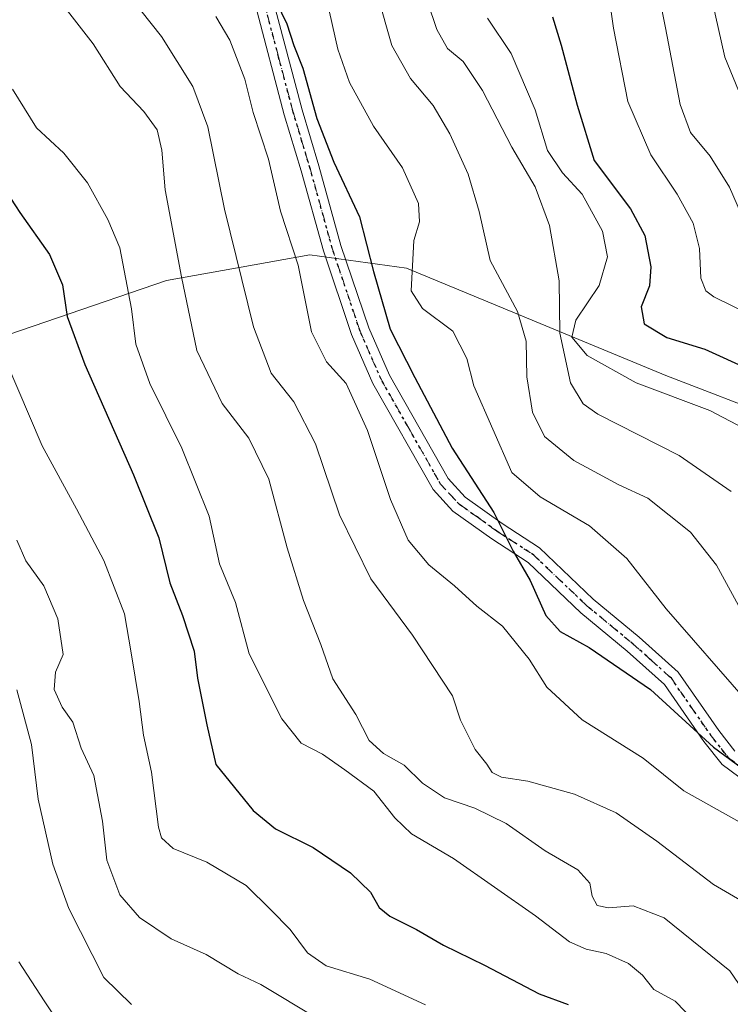
# Model space of a CAD drawing. Units: metres. Extents: x 569832 to 573268, y 4738037 to 4740388.
# Drawn here: x 571184 to 571305, y 4738124 to 4738291 of the extents above; entities that cross this region are included whole.
import ezdxf

# ---------------------------------------------------------------- set-up
doc = ezdxf.new("R2010")
doc.units = ezdxf.units.M
doc.header["$MEASUREMENT"] = 0
doc.linetypes.add('DGN Style 4', pattern=[2.6384748266838614, 1.318413404963828, -0.6592067024819142, 0.001648016756204785, -0.6592067024819142])
doc.linetypes.add('DGN Style 5', pattern=[1.1536117293433497, 0.4944050268614355, -0.6592067024819142])
for name, color, linetype, lineweight in [('Arbolado forestal CxS', 92, 'Continuous', 0), ('Curva de nivel maestra', 30, 'Continuous', 30), ('Curva de nivel normal', 30, 'Continuous', 0), ('Pista no pavimentada Cxs', 111, 'Continuous', 0), ('Pista no pavimentada eje', 91, 'DGN Style 4', 0), ('Ruta', 7, 'DGN Style 5', 30)]:
    doc.layers.add(name, color=color, linetype=linetype, lineweight=lineweight)

# ---------------------------------------------------------------- blocks, each defined once
blk = doc.blocks.new('*U10')
at = {"layer": 'Arbolado forestal CxS', "color": 92, "linetype": 'Continuous', "lineweight": 0}
blk.add_polyline3d([(571060.6743000001, 4738298.7455, 558.1998000000021), (571085.0755000003, 4738265.2763, 564.4802000000054), (571124.3539000005, 4738240.9235, 572.7122999999992), (571151.0739000002, 4738235.4275, 583.5859999999957), (571172.0431000004, 4738234.330900001, 590.1679000000004), (571209.1551000001, 4738247.0363, 607.6698000000034), (571221.8315000003, 4738249.285900001, 614.542300000001), (571233.5192999998, 4738251.360099999, 620.400999999998), (571249.9321, 4738249.1107, 627.8846000000049), (571294.0214999998, 4738230.897100001, 647.5316000000021), (571332.8693000004, 4738215.9135, 654.2345999999961)], dxfattribs=at)

msp = doc.modelspace()

# ---------------------------------------------------------------- linework, layer by layer
at = {"layer": 'Arbolado forestal CxS', "color": 92, "linetype": 'Continuous', "lineweight": 0}
for points in [[(570938.4234999996, 4738528.371900001, 559.6929999999993), (570962.0925000003, 4738475.005899999, 557.0310000000027), (570974.9643000001, 4738458.463500001, 556.5314000000071), (570987.6539000003, 4738392.481699999, 555.2963000000018), (571011.5573000005, 4738357.5593, 554.412599999996), (571039.1401000004, 4738341.0165, 558.0046000000002), (571050.1728999997, 4738333.6647, 559.2390000000014), (571060.6743000001, 4738298.7455, 558.1998000000021), (571085.0755000003, 4738265.2763, 564.4802000000054), (571124.3539000005, 4738240.9235, 572.7122999999992), (571151.0739000002, 4738235.4275, 583.5859999999957), (571172.0431000004, 4738234.330900001, 590.1679000000004), (571209.1551000001, 4738247.0363, 607.6698000000034), (571221.8315000003, 4738249.285900001, 614.542300000001), (571233.5192999998, 4738251.360099999, 620.400999999998), (571249.9321, 4738249.1107, 627.8846000000049), (571294.0214999998, 4738230.897100001, 647.5316000000021), (571332.8693000004, 4738215.9135, 654.2345999999961)], [(571332.8693000004, 4738215.9135, 654.2345999999961), (571294.0214999998, 4738230.897100001, 647.5316000000021), (571249.9321, 4738249.1107, 627.8846000000049), (571233.5192999998, 4738251.360099999, 620.400999999998), (571221.8315000003, 4738249.285900001, 614.542300000001), (571209.1551000001, 4738247.0363, 607.6698000000034), (571172.0431000004, 4738234.330900001, 590.1679000000004), (571151.0739000002, 4738235.4275, 583.5859999999957), (571124.3539000005, 4738240.9235, 572.7122999999992), (571085.0755000003, 4738265.2763, 564.4802000000054), (571060.6743000001, 4738298.7455, 558.1998000000021)]]:
    msp.add_polyline3d(points, dxfattribs=at)
at = {"layer": 'Curva de nivel maestra', "color": 30, "linetype": 'Continuous', "lineweight": 30, "flags": 128}
for points, elevation in [([(571227.7699999996, 4738294.350099999), (571229.5800000001, 4738290.640100001), (571230.79, 4738286.950099999), (571232.3099999996, 4738283.130100001), (571234.7000000002, 4738274.540100001), (571237.5700000003, 4738267.140100001), (571241.9400000004, 4738257.840100001), (571244.3399999999, 4738248.5801), (571247.1600000003, 4738238.7301), (571251.3300000001, 4738230.5701), (571257.6699999999, 4738218.5601), (571264.7599999999, 4738207.5801), (571268.0599999996, 4738201.0601), (571270.9699999997, 4738196.0801), (571273.6100000005, 4738190.100099999), (571276.0499999998, 4738187.360099999), (571280.9900000002, 4738184.6801), (571291.4199999999, 4738177.5101), (571302.1200000001, 4738167.720100001), (571307.8700000001, 4738163.460100001)], 625), ([(571274.7400000002, 4738291.840100001), (571276.2400000002, 4738287.0101), (571278.9199999999, 4738276.800100001), (571281.8399999999, 4738267.420100001), (571287.9800000004, 4738259.220100001), (571290.4400000004, 4738254.6801), (571291.4600000001, 4738249.360099999), (571291.2100000001, 4738246.120100001), (571289.8300000001, 4738242.5701), (571290.3300000001, 4738239.6601), (571294.2000000002, 4738237.340100001), (571300.6500000004, 4738235.340100001), (571308.2000000002, 4738231.9001)], 650), ([(571179.7400000002, 4738265.360099999), (571184.2000000002, 4738258.5701), (571189.2800000003, 4738251.460100001), (571191.4500000002, 4738246.280099999), (571192.25, 4738240.9101), (571195.2599999999, 4738232.7601), (571203.54, 4738214.0001), (571207.8200000003, 4738203.280099999), (571209.7400000002, 4738195.630100001), (571211.8899999997, 4738190.120100001), (571213.8300000001, 4738184.020099999), (571214.4299999997, 4738179.4801), (571216.0199999996, 4738171.540100001), (571217.54, 4738164.790100001), (571223.9000000004, 4738156.9901), (571227.6600000003, 4738153.860099999), (571234.0999999996, 4738150.6801), (571240.4400000004, 4738146.360099999), (571243.8399999999, 4738143.090100001), (571245.2699999996, 4738140.520099999), (571247.0800000001, 4738139.0001), (571251.6200000001, 4738136.780099999), (571256.2000000002, 4738134.120100001), (571263.1799999997, 4738130.720100001), (571272.5, 4738125.800100001), (571277.4299999997, 4738124.020099999)], 600)]:
    msp.add_lwpolyline(points, dxfattribs=dict(at, elevation=elevation))
at = {"layer": 'Curva de nivel normal', "color": 30, "linetype": 'Continuous', "lineweight": 0, "flags": 128}
for points, elevation in [([(571291.5800000001, 4738301.940099999), (571293.9600000001, 4738289.940099999), (571296.4199999999, 4738276.940099999), (571298.1900000004, 4738272.1801), (571301.54, 4738268.1501), (571304.8200000003, 4738262.890100001), (571308.0199999996, 4738255.5601)], 660), ([(571187.0099999999, 4738299.780099999), (571196.6799999997, 4738287.2301), (571201.29, 4738280.0001), (571205.2699999996, 4738275.7401), (571207.5800000001, 4738272.620100001), (571208.3799999999, 4738269.190099999), (571208.9199999999, 4738262.4301), (571211.7100000001, 4738247.640100001), (571214.3200000003, 4738235.1501), (571218.5800000001, 4738226.1501), (571223.1299999999, 4738220.2401), (571226.5199999996, 4738213.2501), (571229.6500000004, 4738201.630100001), (571232.4299999997, 4738192.640100001), (571235.3700000001, 4738185.190099999), (571237.4400000004, 4738179.360099999), (571241.3499999996, 4738173.270099999), (571243.6100000005, 4738168.860099999), (571246.0300000003, 4738166.6501), (571249.5300000003, 4738164.6601), (571252.6399999997, 4738161.610099999), (571256.3700000001, 4738159.100099999), (571261.5499999998, 4738157.370100001), (571266.8600000005, 4738154.7501), (571273.5199999996, 4738150.100099999), (571279.0499999998, 4738146.870100001), (571281.0800000001, 4738144.600099999), (571281.5, 4738142.4001), (571282.3600000005, 4738140.840100001), (571284.2400000002, 4738140.450099999), (571288.4400000004, 4738140.7501), (571293.7199999997, 4738138.7601), (571304.8700000001, 4738129.7401), (571307.1100000005, 4738126.5001)], 610.0000000000001), ([(571251.8600000005, 4738299.280099999), (571255.1100000005, 4738289.6501), (571256.9000000004, 4738286.460100001), (571259.5800000001, 4738284.2401), (571262.8700000001, 4738279.280099999), (571267.8600000005, 4738269.6801), (571271.7800000003, 4738262.940099999), (571274.25, 4738256.370100001), (571275.8799999999, 4738246.9801), (571275.9800000004, 4738238.0601), (571277.8200000003, 4738229.640100001), (571279.9400000004, 4738226.050100001), (571282.4699999997, 4738224.290100001), (571296.2800000003, 4738217.270099999), (571305.1200000001, 4738211.1801)], 640.0000000000001), ([(571308.7699999996, 4738273.350099999), (571304.04, 4738284.950099999), (571300.8799999999, 4738299.110099999)], 664.9999999999999), ([(571201.5199999996, 4738297.0801), (571208.2999999998, 4738288.460100001), (571213.5999999996, 4738279.970100001), (571216.1500000004, 4738273.140100001), (571219, 4738259.170100001), (571223.9100000003, 4738239.140100001), (571226.9199999999, 4738231.280099999), (571230.7800000003, 4738226.420100001), (571234.4800000004, 4738219.300100001), (571238.5199999996, 4738207.2301), (571243.8799999999, 4738196.350099999), (571250.9600000001, 4738186.790100001), (571257.7800000003, 4738176.440099999), (571259.1200000001, 4738172.340100001), (571261.5800000001, 4738167.3301), (571263.5899999999, 4738164.840100001), (571264.5099999999, 4738163.4301), (571266.0999999996, 4738162.630100001), (571270.5700000003, 4738161.9301), (571278.5099999999, 4738159.7301), (571285.5700000003, 4738156.5601), (571292.4900000002, 4738151.7601), (571302.1100000005, 4738144.380100001), (571310.54, 4738139.460100001)], 615.0000000000001), ([(571284.0499999998, 4738297.450099999), (571285.1399999997, 4738289.9001), (571287.5599999996, 4738277.460100001), (571291.4500000002, 4738268.360099999), (571295.9600000001, 4738261.6801), (571298.6399999997, 4738256.770099999), (571299.7300000004, 4738252.440099999), (571299.9699999997, 4738247.420100001), (571300.7800000003, 4738245.2501), (571302.1900000004, 4738244.2601), (571311.6200000001, 4738239.610099999)], 655.0000000000001), ([(571244.9900000002, 4738295.590100001), (571247.4199999999, 4738286.9801), (571250.6399999997, 4738281.360099999), (571254.4600000001, 4738276.7401), (571257.2800000003, 4738271.950099999), (571260.4000000004, 4738265.0701), (571262.2699999996, 4738258.7601), (571264.1600000003, 4738250.4001), (571268.7999999998, 4738241.7301), (571270.2599999999, 4738236.7401), (571270.4100000003, 4738230.6601), (571271.3499999996, 4738224.6501), (571273.4100000003, 4738220.540100001), (571278.3899999997, 4738216.440099999), (571286.0300000003, 4738212.280099999), (571290.9500000002, 4738210.050100001), (571298.2100000001, 4738204.270099999), (571302.6399999997, 4738198.630100001), (571307.04, 4738190.5801)], 635), ([(571236.3600000005, 4738294.920100001), (571238.29, 4738286.3301), (571240.2199999997, 4738280.690099999), (571244.3099999996, 4738273.270099999), (571249.2300000004, 4738266.140100001), (571251.9500000002, 4738260.100099999), (571252.1200000001, 4738257.020099999), (571251.1799999997, 4738253.840100001), (571250.7400000002, 4738245.290100001), (571252.6600000003, 4738242.290100001), (571257.8300000001, 4738238.4101), (571260.1600000003, 4738233.780099999), (571261.3899999997, 4738229.130100001), (571267.8300000001, 4738214.380100001), (571272.6500000004, 4738210.270099999), (571281.04, 4738205.360099999), (571287.3799999999, 4738199.780099999), (571294.0700000003, 4738191.2601), (571307.5999999996, 4738175.710100001)], 630), ([(571217.54, 4738291.9001), (571219.9199999999, 4738287.870100001), (571222.4600000001, 4738281.2401), (571223.9000000004, 4738275.590100001), (571226.4699999997, 4738267.630100001), (571228.5199999996, 4738258.800100001), (571231.5499999998, 4738249.610099999), (571233.79, 4738238.3301), (571236.3300000001, 4738233.200099999), (571239.6900000004, 4738229.530099999), (571243.2800000003, 4738221.550100001), (571247.1900000004, 4738209.800100001), (571250.2199999997, 4738202.920100001), (571253.7199999997, 4738198.7301), (571258.0700000003, 4738195.1601), (571261.8799999999, 4738191.670100001), (571266.2400000002, 4738188.280099999), (571270.7599999999, 4738182.6801), (571273.7999999998, 4738177.920100001), (571279.8099999996, 4738172.380100001), (571290.1699999999, 4738165.860099999), (571297.0700000003, 4738160.290100001), (571306.4900000002, 4738155.040100001)], 620.0000000000001), ([(571263.7000000002, 4738291.590100001), (571267.7000000002, 4738285.590100001), (571271.79, 4738276.020099999), (571273.9199999999, 4738269.140100001), (571276.4400000004, 4738265.340100001), (571279.7800000003, 4738261.670100001), (571283.2199999997, 4738255.380100001), (571284.1100000005, 4738251.030099999), (571282.6900000004, 4738246.1801), (571278.6900000004, 4738240.280099999), (571278.04, 4738237.420100001), (571280.6500000004, 4738234.2601), (571288.9900000002, 4738229.6601), (571301.4699999997, 4738224.9101), (571307.1799999997, 4738221.940099999)], 645), ([(571182.9500000002, 4738279.540100001), (571187.0700000003, 4738272.9801), (571191.7100000001, 4738268.6601), (571195.7300000004, 4738263.630100001), (571199.1500000004, 4738257.4101), (571201.2000000002, 4738252.5701), (571203.1799999997, 4738242.190099999), (571203.9600000001, 4738236.190099999), (571206.3200000003, 4738229.520099999), (571211.7300000004, 4738218.530099999), (571216.4100000003, 4738206.9801), (571218.1699999999, 4738198.880100001), (571220.8899999997, 4738192.300100001), (571223.2000000002, 4738183.620100001), (571228.7199999997, 4738172.530099999), (571232.0499999998, 4738168.4101), (571235.6699999999, 4738166.530099999), (571239.4800000004, 4738163.890100001), (571244.4100000003, 4738160.280099999), (571247.9600000001, 4738155.700099999), (571250.7699999996, 4738153.020099999), (571257.9100000003, 4738148.8301), (571271.8799999999, 4738139.090100001), (571277.6100000005, 4738134.6801), (571280.4500000002, 4738133.390100001), (571283.8600000005, 4738132.700099999), (571287.6600000003, 4738130.9901), (571290.0300000003, 4738128.970100001), (571291.9800000004, 4738126.5801), (571295.6200000001, 4738124.5601), (571299, 4738121.0701)], 605), ([(571177.8700000001, 4738242.5701), (571188, 4738218.940099999), (571193.8499999996, 4738208.2501), (571198.5199999996, 4738199.460100001), (571201.9900000002, 4738190.370100001), (571203.1399999997, 4738183.780099999), (571204.5099999999, 4738175.5101), (571205.2400000002, 4738169.800100001), (571206.5700000003, 4738163.4801), (571207.7599999999, 4738154.1601), (571208.3200000003, 4738152.3201), (571210.2800000003, 4738150.520099999), (571215.9800000004, 4738148.220100001), (571222.6600000003, 4738144.2401), (571226.8499999996, 4738140.100099999), (571230.1799999997, 4738136.7601), (571233.0899999999, 4738132.770099999), (571236.29, 4738130.600099999), (571243.7100000001, 4738128.3101), (571253.1600000003, 4738123.9801)], 595), ([(571183.6900000004, 4738202.920100001), (571185.2599999999, 4738199.4001), (571188.2699999996, 4738195.170100001), (571190.7000000002, 4738189.520099999), (571191.5999999996, 4738183.5001), (571190.2800000003, 4738180.460100001), (571190.0300000003, 4738177.5101), (571191.4100000003, 4738174.520099999), (571193.2199999997, 4738172.0101), (571194.6200000001, 4738167.5801), (571196.79, 4738162.9001), (571198.29, 4738155.1801), (571199.0199999996, 4738148.540100001), (571201.2100000001, 4738142.640100001), (571204.5700000003, 4738138.8101), (571209.9199999999, 4738135.170100001), (571215.9100000003, 4738132.4901), (571221.3200000003, 4738129.2401), (571225.1500000004, 4738127.4101), (571234.6900000004, 4738121.700099999)], 590), ([(571203.2199999997, 4738123.9901), (571198.5099999999, 4738128.620100001), (571192.5300000003, 4738140.3101), (571189.8099999996, 4738147.8301), (571187.3600000005, 4738158.9001), (571186.2000000002, 4738168.210100001), (571183.7300000004, 4738177.4901)], 585), ([(571184.0300000003, 4738131.280099999), (571188.3600000005, 4738124.620100001), (571193.4400000004, 4738117.030099999)], 580)]:
    msp.add_lwpolyline(points, dxfattribs=dict(at, elevation=elevation))
at = {"layer": 'Pista no pavimentada Cxs', "color": 111, "linetype": 'Continuous', "lineweight": 0}
for points in [[(571227.1601, 4738295.0601, 637.1448999999993), (571232.1801000005, 4738276.050100001, 636.6031999999977), (571235.0601000004, 4738266.5101, 639.6879000000044), (571238.8000999996, 4738252.9901, 634.8889999999956), (571243.5100999996, 4738238.9801, 631.6025999999983), (571247.0301000001, 4738230.940099999, 629.8769999999931), (571256.9901000002, 4738213.370100001, 629.1342000000004), (571259.9101, 4738210.210100001, 628.4741000000067), (571266.1801000005, 4738205.7301, 629.8359000000055), (571272.5500999996, 4738201.5801, 634.8990000000049), (571281.6401000004, 4738192.9001, 632.9130000000005), (571289.4801000003, 4738186.450099999, 634.9109999999928), (571296.1300999997, 4738180.4801, 639.9712000000001), (571303.0000999998, 4738170.5701, 637.315300000002), (571305.7600999996, 4738167.040100001, 636.1104999999952)], [(571227.1601, 4738295.0601, 637.1448999999993), (571232.1801000005, 4738276.050100001, 636.6031999999977), (571235.0601000004, 4738266.5101, 639.6879000000044), (571238.8000999996, 4738252.9901, 634.8889999999956), (571243.5100999996, 4738238.9801, 631.6025999999983), (571247.0301000001, 4738230.940099999, 629.8769999999931), (571256.9901000002, 4738213.370100001, 629.1342000000004), (571259.9101, 4738210.210100001, 628.4741000000067), (571266.1801000005, 4738205.7301, 629.8359000000055), (571272.5500999996, 4738201.5801, 634.8990000000049), (571281.6401000004, 4738192.9001, 632.9130000000005), (571289.4801000003, 4738186.450099999, 634.9109999999928), (571296.1300999997, 4738180.4801, 639.9712000000001), (571303.0000999998, 4738170.5701, 637.315300000002), (571305.7600999996, 4738167.040100001, 636.1104999999952)], [(571314.0401, 4738157.030099999, 630.1861999999965), (571303.5601000004, 4738164.770099999, 633.119200000001), (571300.4801000003, 4738168.710100001, 635.7541999999958), (571293.7600999996, 4738178.390100001, 638.4934000000068), (571287.4401000004, 4738184.0701, 631.571299999996), (571279.5601000004, 4738190.550100001, 632.6941999999982), (571270.6001000004, 4738199.110099999, 633.1775000000052), (571264.4101, 4738203.140100001, 627.6410000000033), (571257.8201000001, 4738207.840100001, 625.5197000000044), (571254.4401000004, 4738211.5101, 626.5929000000033), (571244.2200999996, 4738229.530099999, 628.8791999999958), (571240.5800999999, 4738237.850099999, 631.5881999999983), (571235.8000999996, 4738252.0701, 635.0048999999999), (571232.0500999996, 4738265.640100001, 639.0807999999961), (571229.1601, 4738275.190099999, 637.0488000000041), (571224.2001, 4738293.9901, 635.0139999999956)], [(571314.0401, 4738157.030099999, 630.1861999999965), (571303.5601000004, 4738164.770099999, 633.119200000001), (571300.4801000003, 4738168.710100001, 635.7541999999958), (571293.7600999996, 4738178.390100001, 638.4934000000068), (571287.4401000004, 4738184.0701, 631.571299999996), (571279.5601000004, 4738190.550100001, 632.6941999999982), (571270.6001000004, 4738199.110099999, 633.1775000000052), (571264.4101, 4738203.140100001, 627.6410000000033), (571257.8201000001, 4738207.840100001, 625.5197000000044), (571254.4401000004, 4738211.5101, 626.5929000000033), (571244.2200999996, 4738229.530099999, 628.8791999999958), (571240.5800999999, 4738237.850099999, 631.5881999999983), (571235.8000999996, 4738252.0701, 635.0048999999999), (571232.0500999996, 4738265.640100001, 639.0807999999961), (571229.1601, 4738275.190099999, 637.0488000000041), (571224.2001, 4738293.9901, 635.0139999999956)]]:
    msp.add_polyline3d(points, dxfattribs=at)
at = {"layer": 'Pista no pavimentada eje', "color": 91, "linetype": 'DGN Style 4', "lineweight": 0}
msp.add_polyline3d([(571225.6801000005, 4738294.5251, 636.2397000000057), (571228.1901000004, 4738285.020099999, 632.8074000000051), (571230.6700999998, 4738275.620100001, 636.8779000000068), (571232.1151000002, 4738270.845100001, 638.3482999999978), (571233.5551000005, 4738266.075099999, 639.5513999999966), (571237.3000999996, 4738252.530099999, 635.2073999999993), (571242.0450999998, 4738238.415100001, 631.317200000005), (571245.6250999998, 4738230.235099999, 629.2171999999991), (571250.6051000003, 4738221.450099999, 630.1291000000056), (571255.7150999998, 4738212.440099999, 627.4379999999946), (571257.4051000001, 4738210.6051, 627.1448999999993), (571258.8651000002, 4738209.0251, 626.9008000000031), (571262.1601, 4738206.675100001, 627.2035000000033), (571265.2950999998, 4738204.4351, 628.5399000000034), (571271.5751, 4738200.345100001, 634.116399999999), (571280.6001000004, 4738191.725099999, 632.9030000000057), (571288.4600999998, 4738185.2601, 633.2342000000062), (571291.6201, 4738182.420100001, 635.3077000000048), (571294.9451000001, 4738179.4351, 639.0415999999968), (571298.3800999997, 4738174.4801, 638.636400000003), (571301.7401000002, 4738169.640100001, 636.4052999999985), (571304.6601, 4738165.905099999, 634.5014999999985), (571314.9600999998, 4738158.300100001, 630.640400000004)], dxfattribs=at)
at = {"layer": 'Ruta', "color": 7, "linetype": 'DGN Style 5', "lineweight": 30}
msp.add_polyline3d([(571314.9600999998, 4738158.300100001, 630.640400000004), (571304.6601, 4738165.905099999, 634.5014999999985), (571301.7401000002, 4738169.640100001, 636.4052999999985), (571298.3800999997, 4738174.4801, 638.636400000003), (571294.9451000001, 4738179.4351, 639.0415999999968), (571291.6201, 4738182.420100001, 635.3077000000048), (571288.4600999998, 4738185.2601, 633.2342000000062), (571280.6001000004, 4738191.725099999, 632.9030000000057), (571271.5751, 4738200.345100001, 634.116399999999), (571265.2950999998, 4738204.4351, 628.5399000000034), (571262.1601, 4738206.675100001, 627.2035000000033), (571258.8651000002, 4738209.0251, 626.9008000000031), (571257.4051000001, 4738210.6051, 627.1448999999993), (571255.7150999998, 4738212.440099999, 627.4379999999946), (571250.6051000003, 4738221.450099999, 630.1291000000056), (571245.6250999998, 4738230.235099999, 629.2171999999991), (571242.0450999998, 4738238.415100001, 631.317200000005), (571237.3000999996, 4738252.530099999, 635.2073999999993), (571233.5551000005, 4738266.075099999, 639.5513999999966), (571232.1151000002, 4738270.845100001, 638.3482999999978), (571230.6700999998, 4738275.620100001, 636.8779000000068), (571228.1901000004, 4738285.020099999, 632.8074000000051), (571225.6801000005, 4738294.5251, 636.2397000000057)], dxfattribs=at)

# ---------------------------------------------------------------- block references
at = {"layer": 'Arbolado forestal CxS', "color": 92, "linetype": 'Continuous', "lineweight": 0}
msp.add_blockref('*U10', (0, 0), dxfattribs=at)

doc.saveas('drawing.dxf')
